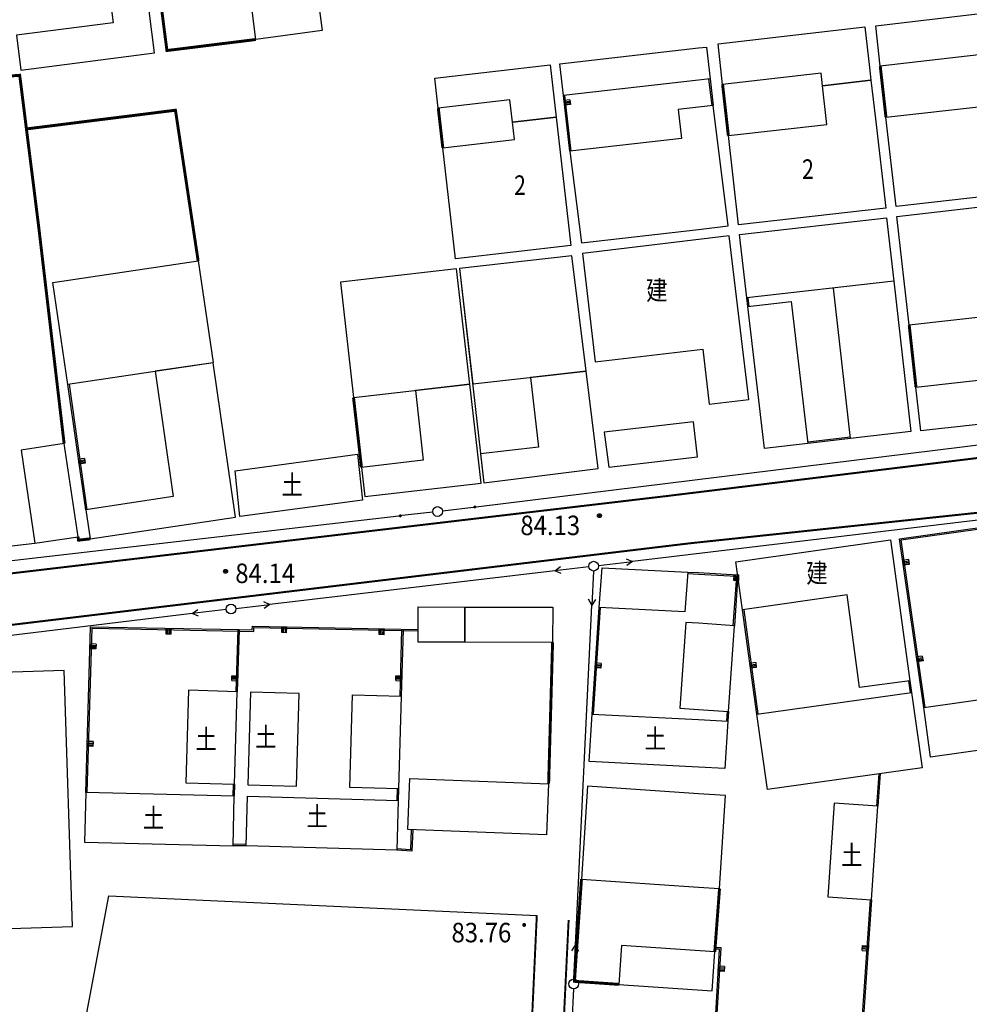
# Model space of a CAD drawing. Extents: x 447074 to 451620, y 3896453 to 3899822.
# Drawn here: x 448930 to 449028, y 3898361 to 3898462 of the extents above; entities that cross this region are included whole.
import ezdxf
from ezdxf.enums import TextEntityAlignment as Align

# ---------------------------------------------------------------- set-up
doc = ezdxf.new("R2010")
doc.units = 0
doc.header["$PDMODE"] = 1
doc.header["$PDSIZE"] = 1
doc.linetypes.add('X3', pattern=[5, 4, -1])
doc.layers.get('0').update_dxf_attribs({"color": 9, "linetype": 'CONTINUOUS'})
for name, color, linetype in [('DLSS', 9, 'CONTINUOUS'), ('GCD', 9, 'CONTINUOUS'), ('GXYZ', 253, 'CONTINUOUS'), ('JMD', 9, 'CONTINUOUS'), ('KZD', 9, 'CONTINUOUS'), ('ZBTZ', 9, 'CONTINUOUS'), ('ZJ', 9, 'CONTINUOUS')]:
    doc.layers.add(name, color=color, linetype=linetype)
doc.styles.add('HZ', font='rs.shx', dxfattribs={"width": 0.8, "bigfont": 'hztxt.shx'})
doc.styles.add('xdx', font='txt')
doc.linetypes.add('1161', pattern='A,0,[149,AAA.SHX,S=0.15,R=0,X=0,Y=0],-1.6', length=1.6)
doc.linetypes.add('443', pattern='A,9.4,[169,AAA.SHX,S=1,R=0,X=0,Y=0.15],0.6', length=10)

# ---------------------------------------------------------------- blocks, each defined once
blk = doc.blocks.new('gc013b')
at = {"linetype": 'Continuous'}
blk.add_line((0.5, 0), (4, 0), dxfattribs=at)
at = {"linetype": 'Continuous', "flags": 128}
blk.add_lwpolyline([(3.39, 0.35), (4, 0), (3.39, -0.35)], dxfattribs=at)
blk = doc.blocks.new('GC200')
at = {"linetype": 'Continuous', "const_width": 0.2, "flags": 128}
blk.add_lwpolyline([(-0.1, 0, 1), (0.1, 0, 1)], format="xyb", close=True, dxfattribs=at)
blk = doc.blocks.new('gc170')
at = {"linetype": 'Continuous'}
blk.add_circle((0, 0), 0.5, dxfattribs=at)
blk = doc.blocks.new('gc013c')
at = {"linetype": 'Continuous'}
blk.add_line((0.5, 0), (4, 0), dxfattribs=at)
at = {"linetype": 'Continuous', "const_width": 0.15, "flags": 128}
blk.add_lwpolyline([(3.775, 0, 1), (3.925, 0, 1)], format="xyb", close=True, dxfattribs=at)

msp = doc.modelspace()

# ---------------------------------------------------------------- linework, layer by layer
at = {"color": 252, "linetype": 'Continuous', "flags": 128}
msp.add_lwpolyline([(448975.4879, 3898436.03349), (448977.99356, 3898414.0771)], dxfattribs=at)
at = {"layer": 'DLSS', "color": 252, "linetype": 'Continuous', "const_width": 0.2}
for points in [[(449034.08433, 3898471.6611), (449040.63416, 3898418.09472), (449000.00064, 3898413.12285)], [(449062.05732, 3898414.55835), (449000.00066, 3898407.97494)]]:
    msp.add_lwpolyline(points, dxfattribs=at)
at = {"layer": 'DLSS', "color": 252, "linetype": 'Continuous', "const_width": 0.2, "flags": 128}
for points in [[(449000.00064, 3898413.12285), (448996.67274, 3898412.71565), (448977.87337, 3898410.49812)], [(448977.87337, 3898410.49812), (448907.86871, 3898402.24051), (448907.49039, 3898406.45663)], [(449000.00066, 3898407.97494), (448999.1228, 3898407.88181), (448975.36035, 3898405.02452)], [(448975.36035, 3898405.02452), (448868.79968, 3898392.21121)]]:
    msp.add_lwpolyline(points, dxfattribs=at)
at = {"layer": 'DLSS', "color": 252, "linetype": 'X3', "const_width": 0.2, "flags": 128}
msp.add_lwpolyline([(448983.40976, 3898369.73207), (448976.29425, 3898215.35044)], dxfattribs=at)
at = {"layer": 'DLSS', "color": 252, "linetype": 'Continuous', "const_width": 0.2, "elevation": -580.825, "flags": 128}
msp.add_lwpolyline([(448986.12079, 3898357.86808), (448986.67485, 3898369.26987)], dxfattribs=at)
at = {"layer": 'GCD', "color": 252, "linetype": 'Continuous'}
for centre, radius in [((448989.8319, 3898410.71371, -0.05771), 0.2), ((448989.8319, 3898410.71371, -0.05771), 0.1), ((448951.49519, 3898405.00293, -0.05771), 0.2), ((448951.49519, 3898405.00293, -0.05771), 0.1)]:
    msp.add_circle(centre, radius, dxfattribs=at)
at = {"layer": 'GXYZ', "color": 252, "linetype": 'Continuous'}
for p, q in [((448977.20397, 3898411.62483), (449035.29787, 3898418.80553)), ((448925.90543, 3898405.70133), (448969.26067, 3898410.67803)), ((449036.2406, 3898411.16436), (448993.21037, 3898406.01035)), ((448985.26664, 3898405.06655), (448956.02526, 3898401.6206)), ((448987.3739, 3898366.70129), (448989.04708, 3898401.53947)), ((448948.08209, 3898400.67212), (448921.77919, 3898397.49018))]:
    msp.add_line(p, q, dxfattribs=at)
msp.add_circle((448973.23438, 3898411.13417, -0.05749), 0.5, dxfattribs=at)
msp.add_circle((448973.23438, 3898411.13417, -0.05749), 0.5, dxfattribs=at)
for p in [(448989.23896, 3898405.53467, -0.05753), (448989.23896, 3898405.53467, -0.05753), (448989.23896, 3898405.53467, -0.05753), (448952.05294, 3898401.15248, -0.05778), (448952.05294, 3898401.15248, -0.05778), (448987.18202, 3898362.70609, -0.05839)]:
    msp.add_point(p, dxfattribs=at)
at = {"layer": 'JMD', "color": 252, "linetype": 'Continuous'}
for p, q in [((448986.79814, 3898453.3509, -0.05659), (448986.20202, 3898453.28283, -0.05659)), ((448986.21903, 3898453.1338, -0.05659), (448986.81516, 3898453.20187, -0.05659)), ((448986.83218, 3898453.05284, -0.05659), (448986.23605, 3898452.98477, -0.0566)), ((448986.24739, 3898452.88541, -0.0566), (448986.84352, 3898452.95348, -0.05659)), ((448937.02361, 3898416.58514, -0.05755), (448936.42966, 3898416.50013, -0.05755)), ((448936.45092, 3898416.35164, -0.05755), (448937.04486, 3898416.43665, -0.05755)), ((448937.06612, 3898416.28817, -0.05755), (448936.47217, 3898416.20316, -0.05756)), ((448936.48634, 3898416.10417, -0.05756), (448937.08028, 3898416.18918, -0.05755)), ((449021.51823, 3898406.21415, -0.05736), (449020.9243, 3898406.12908, -0.05737)), ((449020.94557, 3898405.98059, -0.05737), (449021.5395, 3898406.06567, -0.05737)), ((449021.56077, 3898405.91718, -0.05737), (449020.96684, 3898405.83211, -0.05737)), ((449020.98101, 3898405.73312, -0.05738), (449021.57495, 3898405.81819, -0.05737)), ((449003.74045, 3898404.66674, -0.05748), (449003.70763, 3898404.06764, -0.05749)), ((449003.80748, 3898404.06217, -0.05749), (449003.8403, 3898404.66127, -0.05748)), ((449003.99007, 3898404.65306, -0.05748), (449003.95725, 3898404.05396, -0.05749)), ((449004.10703, 3898404.04576, -0.05749), (449004.13985, 3898404.64486, -0.05747)), ((448945.51512, 3898399.16843, -0.05785), (448945.50382, 3898398.56854, -0.05787)), ((448945.6038, 3898398.56665, -0.05787), (448945.61511, 3898399.16655, -0.05785)), ((448945.76508, 3898399.16372, -0.05785), (448945.75377, 3898398.56383, -0.05787)), ((448945.90375, 3898398.561, -0.05786), (448945.91505, 3898399.16089, -0.05785)), ((448957.36454, 3898399.32332, -0.0578), (448957.35219, 3898398.72345, -0.05781)), ((448957.45216, 3898398.72139, -0.05781), (448957.46452, 3898399.32127, -0.0578)), ((448957.61448, 3898399.31818, -0.0578), (448957.60213, 3898398.71831, -0.05781)), ((448957.7521, 3898398.71522, -0.05781), (448957.76445, 3898399.31509, -0.0578)), ((448967.36241, 3898399.11749, -0.05775), (448967.35006, 3898398.51761, -0.05777)), ((448967.45004, 3898398.51556, -0.05777), (448967.46239, 3898399.11543, -0.05775)), ((448967.61236, 3898399.11234, -0.05775), (448967.60001, 3898398.51247, -0.05777)), ((448967.74998, 3898398.50938, -0.05776), (448967.76233, 3898399.10925, -0.05775)), ((448938.21421, 3898397.54951, -0.05792), (448937.61448, 3898397.56729, -0.05792)), ((448937.60262, 3898397.16747, -0.05793), (448938.20235, 3898397.14968, -0.05793)), ((448938.20532, 3898397.24964, -0.05793), (448937.60558, 3898397.26743, -0.05793)), ((448937.61003, 3898397.41736, -0.05793), (448938.20977, 3898397.39957, -0.05792)), ((448990.01868, 3898395.57055, -0.05772), (448989.42, 3898395.61032, -0.05772)), ((449005.85112, 3898395.64329, -0.05765), (449005.25656, 3898395.56268, -0.05765)), ((449005.27671, 3898395.41404, -0.05765), (449005.87127, 3898395.49465, -0.05765)), ((449022.93618, 3898396.3152, -0.05755), (449022.34224, 3898396.23012, -0.05756)), ((449022.36351, 3898396.08163, -0.05756), (449022.95745, 3898396.16671, -0.05756)), ((449022.97872, 3898396.01823, -0.05756), (449022.38478, 3898395.93315, -0.05756)), ((449022.39896, 3898395.83416, -0.05757), (449022.9929, 3898395.91924, -0.05756)), ((448989.39349, 3898395.2112, -0.05773), (448989.99217, 3898395.17143, -0.05773)), ((448989.9988, 3898395.27121, -0.05773), (448989.40012, 3898395.31098, -0.05773)), ((448989.41006, 3898395.46065, -0.05773), (448990.00874, 3898395.42088, -0.05772)), ((449005.89143, 3898395.34601, -0.05765), (449005.29686, 3898395.2654, -0.05766)), ((449005.3103, 3898395.16631, -0.05766), (449005.90486, 3898395.24692, -0.05765)), ((448952.13749, 3898393.79935, -0.05793), (448952.73723, 3898393.78169, -0.05793)), ((448952.74164, 3898393.93162, -0.05793), (448952.1419, 3898393.94928, -0.05793)), ((448952.14632, 3898394.09922, -0.05792), (448952.74606, 3898394.08156, -0.05792)), ((448952.749, 3898394.18151, -0.05792), (448952.14926, 3898394.19918, -0.05792)), ((448968.94628, 3898393.80497, -0.05785), (448969.54604, 3898393.7881, -0.05785)), ((448969.55026, 3898393.93804, -0.05785), (448968.95049, 3898393.95491, -0.05785)), ((448968.95471, 3898394.10485, -0.05785), (448969.55447, 3898394.08798, -0.05784)), ((448969.55729, 3898394.18794, -0.05784), (448968.95752, 3898394.20481, -0.05784)), ((448937.3136, 3898387.42176, -0.05813), (448937.91334, 3898387.40397, -0.05812)), ((448937.91779, 3898387.55391, -0.05812), (448937.31805, 3898387.57169, -0.05812)), ((448937.30619, 3898387.17187, -0.05813), (448937.90593, 3898387.15408, -0.05813)), ((448937.90889, 3898387.25404, -0.05813), (448937.30916, 3898387.27182, -0.05813)), ((449017.37933, 3898366.25207, -0.05818), (449016.78075, 3898366.2933, -0.05818)), ((449016.79106, 3898366.44294, -0.05818), (449017.38964, 3898366.40172, -0.05817)), ((449017.39651, 3898366.50148, -0.05817), (449016.79793, 3898366.54271, -0.05817)), ((449016.77044, 3898366.14365, -0.05818), (449017.36903, 3898366.10242, -0.05818)), ((449002.62345, 3898364.19548, -0.05829), (449002.02449, 3898364.23071, -0.05829)), ((449002.03329, 3898364.38045, -0.05829), (449002.63226, 3898364.34522, -0.05828)), ((449002.64107, 3898364.49496, -0.05828), (449002.0421, 3898364.53019, -0.05828)), ((449002.01861, 3898364.13088, -0.05829), (449002.61758, 3898364.09565, -0.05829))]:
    msp.add_line(p, q, dxfattribs=at)
at = {"layer": 'JMD', "color": 252, "linetype": 'Continuous', "flags": 128}
for points in [[(448958.10713, 3898484.93119), (448961.40141, 3898460.43595), (448954.61286, 3898459.52298), (448954.21302, 3898462.49607), (448957.33464, 3898462.916), (448955.81246, 3898474.23127), (448943.66012, 3898472.59649), (448942.33494, 3898482.90333)], [(448938.97917, 3898469.01264), (448939.98018, 3898461.22712), (448930.06231, 3898459.95196), (448930.52137, 3898456.38153), (448944.20802, 3898458.14125), (448942.79318, 3898469.50771), (448938.97917, 3898469.01264)], [(449018.6225, 3898456.78477), (449018.15474, 3898460.9385), (449033.19336, 3898462.68396), (449033.67756, 3898458.51217), (449033.82743, 3898457.2209), (449028.869, 3898456.65651), (449028.72353, 3898457.93452), (449018.6225, 3898456.78477)], [(449002.45885, 3898454.91296), (449001.99109, 3898459.06669), (449017.0297, 3898460.81215), (449017.5139, 3898456.64036), (449017.66377, 3898455.34909), (449012.70535, 3898454.7847), (449012.55988, 3898456.06271), (449002.45885, 3898454.91296)], [(449019.21268, 3898451.54402), (449029.32136, 3898452.68238), (449028.869, 3898456.65651), (449033.82743, 3898457.2209), (449034.28857, 3898453.24777), (449035.34919, 3898444.10958), (449020.24268, 3898442.39751)], [(448973.30777, 3898452.49161), (448972.9563, 3898455.57147), (448984.77897, 3898456.92067), (448985.39121, 3898451.55576), (448980.92045, 3898451.04556), (448980.65968, 3898453.33061), (448973.30777, 3898452.49161)], [(449003.04902, 3898449.67221), (449013.1577, 3898450.81057), (449012.70535, 3898454.7847), (449017.66377, 3898455.34909), (449018.12491, 3898451.37597), (449019.18554, 3898442.23777), (449004.07903, 3898440.5257)], [(448986.89347, 3898438.39186), (448975.0708, 3898437.04266), (448973.77262, 3898448.41825), (448981.12453, 3898449.25725), (448980.92045, 3898451.04556), (448985.39121, 3898451.55576)], [(449020.33685, 3898441.37535), (449035.39422, 3898443.12447), (449036.69803, 3898431.9005), (449037.05572, 3898428.82136), (449030.76352, 3898428.13186), (449030.42587, 3898431.21319), (449021.59112, 3898430.2479)], [(448988.09689, 3898437.59483), (448989.39553, 3898426.47726), (449000.42154, 3898427.76521), (449001.07916, 3898422.13537), (449005.15239, 3898422.63254), (449003.14889, 3898439.38523)], [(448987.01252, 3898437.34868), (448975.4879, 3898436.03349), (448976.8371, 3898424.21082), (448988.46671, 3898425.53894)], [(448975.18985, 3898435.99948), (448963.26782, 3898434.63894), (448964.61703, 3898422.81627), (448976.53905, 3898424.17681)], [(449037.05572, 3898428.82136), (449037.95569, 3898421.07384), (449022.77463, 3898419.41598), (449022.28613, 3898423.88917), (449031.12234, 3898424.85744), (449030.76352, 3898428.13186)], [(448977.65342, 3898417.05761), (448977.99356, 3898414.0771), (448989.69611, 3898415.55485), (448988.46671, 3898425.53894), (448982.77824, 3898424.88882), (448983.59456, 3898417.73561), (448977.65342, 3898417.05761)], [(448965.43335, 3898415.66305), (448965.77348, 3898412.68255), (448977.69551, 3898414.04309), (448976.53905, 3898424.17681), (448970.95557, 3898423.53962), (448971.77189, 3898416.38641), (448965.43335, 3898415.66305)], [(448990.78873, 3898415.68157), (448999.89322, 3898416.73747), (448999.47555, 3898420.33875), (448990.3256, 3898419.27757)], [(448930.52495, 3898417.43888), (448931.94988, 3898407.89515), (448936.37066, 3898408.5552), (448934.94573, 3898418.09893)], [(448971.25043, 3898401.35862), (448976.0387, 3898401.34406), (448976.02776, 3898397.74426), (448971.23949, 3898397.75881)], [(448976.0387, 3898401.34406), (448985.03821, 3898401.31671), (448985.02727, 3898397.71691), (448976.02776, 3898397.74426)], [(448919.86166, 3898368.09574), (448935.80263, 3898368.60834), (448934.95966, 3898394.82348), (448919.01869, 3898394.31089)], [(449001.65822, 3898365.99825), (448992.10313, 3898366.65584), (448991.82851, 3898362.66548), (449001.3836, 3898362.00789)]]:
    msp.add_lwpolyline(points, close=True, dxfattribs=at)
at = {"layer": 'JMD', "color": 252, "linetype": '443', "const_width": 0.3, "flags": 128}
for points in [[(448943.66012, 3898472.59649), (448945.48671, 3898458.38976), (448954.61286, 3898459.52298)], [(449018.6225, 3898456.78477), (449019.21268, 3898451.54402)], [(448934.94573, 3898418.09893), (448932.32819, 3898440.41828), (448930.39081, 3898455.85593), (448929.39412, 3898455.77527)], [(449002.45885, 3898454.91296), (449003.04902, 3898449.67221)], [(448948.68856, 3898436.823), (448946.36057, 3898452.27227), (448931.08119, 3898450.35475)], [(448973.30777, 3898452.49161), (448973.77262, 3898448.41825)], [(449021.59112, 3898430.2479), (449022.28613, 3898423.88917)], [(448964.61703, 3898422.81627), (448965.43335, 3898415.66305)], [(448936.37066, 3898408.5552), (448936.42214, 3898408.19757), (448937.61651, 3898408.3368)], [(448984.62227, 3898383.23392), (448985.02727, 3898397.71691)], [(448987.9904, 3898373.45394), (448987.26952, 3898362.97924), (448991.82851, 3898362.66548)], [(449001.65822, 3898365.99825), (449002.14471, 3898372.47982)]]:
    msp.add_lwpolyline(points, dxfattribs=at)
at = {"layer": 'JMD', "color": 252, "linetype": 'Continuous'}
for points in [[(448985.77247, 3898457.03405), (449000.00053, 3898458.65775)], [(449000.00053, 3898458.65775), (449000.79749, 3898458.7487), (449001.17163, 3898455.48355), (449000.00054, 3898455.3499)], [(449000.00054, 3898455.3499), (448986.14661, 3898453.7689), (448985.77247, 3898457.03405)], [(449001.02269, 3898455.46582), (449001.34577, 3898452.75091)], [(449001.17163, 3898455.48355), (449001.49472, 3898452.76863)], [(448986.79761, 3898448.06754), (448986.14661, 3898453.7689)], [(448986.79815, 3898453.35171), (448986.85487, 3898452.85494), (448986.25874, 3898452.78687), (448986.20202, 3898453.28364)], [(448986.94664, 3898448.08456), (448986.29565, 3898453.78591)], [(449000.00054, 3898452.59082), (448997.91994, 3898452.34322), (448998.2591, 3898449.37889), (448986.79761, 3898448.06754), (448987.98316, 3898438.68285), (449000.00058, 3898440.05781)], [(449001.49472, 3898452.76863), (449000.00054, 3898452.59082)], [(449000.00058, 3898440.05781), (449003.03478, 3898440.40497), (449001.49472, 3898452.76863)], [(449020.0145, 3898434.74674), (449004.92905, 3898433.03558), (449004.19321, 3898439.5227), (449019.27866, 3898441.23386), (449020.0145, 3898434.74674)], [(448950.2304, 3898426.38009), (448935.33403, 3898424.15598), (448933.79218, 3898434.59889), (448948.68856, 3898436.823), (448950.23138, 3898426.4013)], [(449020.0145, 3898434.74674), (449021.76388, 3898419.3253), (449015.57433, 3898418.62316), (449013.82494, 3898434.04461)], [(449005.03387, 3898432.14171), (449004.92905, 3898433.03558)], [(449005.18285, 3898432.15918), (449005.07803, 3898433.05305)], [(449006.74124, 3898417.58143), (449005.03387, 3898432.14171), (449009.50325, 3898432.6658), (449011.21061, 3898418.10552), (449006.74124, 3898417.58143)], [(448950.2304, 3898426.38009), (448944.29093, 3898425.53), (448946.13041, 3898412.67792), (448937.1735, 3898411.30391), (448937.61651, 3898408.3368), (448952.51289, 3898410.56091), (448950.2304, 3898426.38009)], [(448937.1735, 3898411.30391), (448935.33403, 3898424.15598)], [(448937.32199, 3898411.32516), (448935.48251, 3898424.17724)], [(449015.55666, 3898418.77212), (449011.19294, 3898418.25448)], [(449015.57433, 3898418.62316), (449011.21061, 3898418.10552)], [(448965.52888, 3898412.31578), (448952.97681, 3898410.61845), (448952.46609, 3898415.30645), (448965.01817, 3898417.00378), (448965.52888, 3898412.31578)], [(448937.02362, 3898416.58595), (448937.09446, 3898416.091), (448936.50051, 3898416.00599), (448936.42967, 3898416.50094)], [(449023.08667, 3898391.03398), (449020.60619, 3898408.35072), (449035.58466, 3898410.46971), (449036.45221, 3898404.47268)], [(449023.23515, 3898391.05525), (449020.77598, 3898408.22325), (449035.45761, 3898410.30024), (449036.30375, 3898404.4512)], [(449015.22676, 3898402.58433), (449004.51372, 3898401.04256), (449003.81497, 3898405.99349), (449019.68101, 3898408.23277), (449021.66467, 3898393.78921), (449016.51167, 3898393.09171), (449015.22676, 3898402.58433)], [(449021.51824, 3898406.21497), (449021.58914, 3898405.72002), (449020.9952, 3898405.63494), (449020.9243, 3898406.12989)], [(448989.79847, 3898401.3085), (448990.10385, 3898405.37676), (448998.89771, 3898404.93284), (448998.59233, 3898400.86458), (448989.79847, 3898401.3085)], [(448998.88951, 3898404.78306), (449000.00067, 3898404.72219)], [(448998.89771, 3898404.93284), (449000.00067, 3898404.87242)], [(449000.00067, 3898404.87242), (449004.03295, 3898404.65153), (449003.67348, 3898399.42435)], [(449000.00067, 3898404.72219), (449003.87287, 3898404.51007), (449003.52384, 3898399.43464)], [(449004.10703, 3898404.04657), (449003.60778, 3898404.07392), (449003.6406, 3898404.67302), (449004.13985, 3898404.64567)], [(448989.07203, 3898390.37268), (448989.79847, 3898401.3085)], [(448989.2217, 3898390.36274), (448989.94814, 3898401.29856)], [(449005.9619, 3898390.3611), (449004.51372, 3898401.04256)], [(449006.11054, 3898390.38125), (449004.66236, 3898401.06272)], [(449000.00068, 3898399.67693), (448998.68527, 3898399.76739), (448998.08152, 3898390.98813), (449000.0007, 3898390.85615)], [(449003.06974, 3898390.64509), (449003.67348, 3898399.42435), (449000.00068, 3898399.67693)], [(448937.16243, 3898382.32481), (448937.66635, 3898399.31716), (448952.89178, 3898399.03022)], [(448937.31236, 3898382.32037), (448937.81189, 3898399.16439), (448952.88896, 3898398.88025)], [(448945.90375, 3898398.56181), (448945.40384, 3898398.57123), (448945.41515, 3898399.17113), (448945.91506, 3898399.1617)], [(448952.74185, 3898399.03464), (448952.55449, 3898392.67315)], [(448952.89178, 3898399.03022), (448952.70443, 3898392.66873)], [(448952.88896, 3898398.88025), (448954.38984, 3898398.85196), (448954.39706, 3898399.2352), (448971.16748, 3898398.88993)], [(448952.89178, 3898399.03022), (448954.24269, 3898399.00476), (448954.24992, 3898399.38826), (448971.17056, 3898399.0399)], [(448957.75211, 3898398.71603), (448957.25221, 3898398.72632), (448957.26456, 3898399.32619), (448957.76446, 3898399.3159)], [(448967.74998, 3898398.51019), (448967.25009, 3898398.52048), (448967.26244, 3898399.12036), (448967.76233, 3898399.11007)], [(448969.54373, 3898399.04105), (448969.35129, 3898392.19993)], [(448969.69367, 3898399.03683), (448969.50123, 3898392.19571)], [(448938.21422, 3898397.55032), (448938.1994, 3898397.05054), (448937.59966, 3898397.06833), (448937.61448, 3898397.56811)], [(448990.01869, 3898395.57137), (448989.98555, 3898395.07247), (448989.38687, 3898395.11223), (448989.42001, 3898395.61114)], [(449005.85113, 3898395.64411), (449005.9183, 3898395.14864), (449005.32374, 3898395.06803), (449005.25656, 3898395.5635)], [(449022.93618, 3898396.31601), (449023.00708, 3898395.82106), (449022.41314, 3898395.73598), (449022.34225, 3898396.23093)], [(448952.13749, 3898393.80016), (448952.15221, 3898394.29994), (448952.75195, 3898394.28228), (448952.73723, 3898393.7825)], [(448968.94628, 3898393.80578), (448968.96034, 3898394.30558), (448969.5601, 3898394.28871), (448969.54604, 3898393.78891)], [(449021.51607, 3898393.7688), (449021.67934, 3898392.57996)], [(449021.66467, 3898393.78921), (449021.82795, 3898392.60037)], [(448952.42476, 3898383.17285), (448952.70443, 3898392.66873), (448947.7066, 3898392.81593), (448947.42693, 3898383.32005), (448952.42476, 3898383.17285)], [(448958.78432, 3898382.99148), (448959.05515, 3898392.48761), (448954.05718, 3898392.63015), (448953.78635, 3898383.13402), (448958.78432, 3898382.99148)], [(449022.91801, 3898384.87691), (449007.05196, 3898382.63764), (449005.9619, 3898390.3611), (449021.82795, 3898392.60037), (449022.91801, 3898384.87691)], [(449038.06514, 3898393.15297), (449038.77097, 3898388.07813), (449023.79249, 3898385.95915), (449023.08667, 3898391.03398), (449038.06514, 3898393.15297)], [(448969.50123, 3898392.19571), (448969.2341, 3898382.69947), (448964.23608, 3898382.84007), (448964.50321, 3898392.3363), (448969.50123, 3898392.19571)], [(449000.0007, 3898390.85615), (449003.06974, 3898390.64509)], [(449002.92009, 3898390.65538), (449002.85149, 3898389.65774)], [(449003.06974, 3898390.64509), (449003.00113, 3898389.64745)], [(449000.00072, 3898384.92994), (448988.76902, 3898385.51473), (448989.07203, 3898390.37268), (449000.0007, 3898389.80367)], [(449000.0007, 3898389.80367), (449003.00113, 3898389.64745), (449002.69812, 3898384.7895)], [(448937.91779, 3898387.55472), (448937.90297, 3898387.05494), (448937.30323, 3898387.07272), (448937.31805, 3898387.5725)], [(449002.69812, 3898384.7895), (449000.00072, 3898384.92994)], [(448984.62227, 3898383.23392), (448984.40976, 3898378.00284), (448970.17355, 3898378.54052), (448970.38606, 3898383.7716), (448984.62227, 3898383.23392)], [(449018.4706, 3898384.28065), (449018.23972, 3898380.92844)], [(449018.62025, 3898384.27034), (449018.38937, 3898380.91814)], [(448952.27482, 3898383.17727), (448952.2395, 3898381.97779)], [(448952.42476, 3898383.17285), (448952.38943, 3898381.97337)], [(448969.08416, 3898382.70369), (448969.0511, 3898381.5287)], [(448969.2341, 3898382.69947), (448969.20104, 3898381.52448)], [(448988.60591, 3898382.9849), (448987.9904, 3898373.45394), (449000.00075, 3898372.62737)], [(449000.00072, 3898382.20069), (448988.60591, 3898382.9849)], [(448952.27176, 3898376.87473), (448952.38943, 3898381.97337), (448937.16243, 3898382.32481), (448937.04475, 3898377.22617), (448952.27176, 3898376.87473)], [(448969.05764, 3898376.4265), (448953.60944, 3898376.86106), (448953.75284, 3898381.95904), (448969.20104, 3898381.52448), (448969.05764, 3898376.4265)], [(449000.00075, 3898372.62737), (449002.14471, 3898372.47982), (449002.76023, 3898382.01078), (449000.00072, 3898382.20069)], [(449017.72976, 3898371.34083), (449018.38937, 3898380.91814), (449013.90001, 3898381.22733), (449013.24039, 3898371.65002), (449017.72976, 3898371.34083)], [(448970.69321, 3898378.52089), (448970.60964, 3898376.30804), (448969.05764, 3898376.4265)], [(448970.54332, 3898378.52656), (448970.46563, 3898376.46947), (448969.06905, 3898376.57606)], [(448953.60944, 3898376.86106), (448952.27176, 3898376.87473)], [(448953.61097, 3898377.01105), (448952.27329, 3898377.02473)], [(449017.72976, 3898371.34083), (449016.76782, 3898357.37392), (449001.68224, 3898358.4129), (449002.14343, 3898366.25359), (449001.67709, 3898366.27245)], [(449017.58011, 3898371.35113), (449016.62848, 3898357.53387), (449001.8407, 3898358.55234), (449002.30214, 3898366.39729), (449001.68316, 3898366.42232)], [(449016.77045, 3898366.14446), (449016.8048, 3898366.64328), (449017.40338, 3898366.60205), (449017.36903, 3898366.10324)], [(449002.64107, 3898364.49577), (449002.61171, 3898363.99664), (449002.01275, 3898364.03187), (449002.04211, 3898364.531)]]:
    msp.add_lwpolyline(points, dxfattribs=at)
at = {"layer": 'JMD', "color": 252, "linetype": 'Continuous', "flags": 128}
msp.add_lwpolyline([(449020.33685, 3898441.37535), (449035.39422, 3898443.12447), (449036.69803, 3898431.9005), (449037.05572, 3898428.82136), (449037.95569, 3898421.07384), (449022.77463, 3898419.41598), (449022.28613, 3898423.88917), (449031.12234, 3898424.85744)], dxfattribs=at)
at = {"layer": 'KZD', "color": 252, "linetype": 'Continuous'}
msp.add_point((448989.91765, 3898410.67926, -0.05742), dxfattribs=at)
at = {"layer": 'ZBTZ', "color": 252, "linetype": '1161', "flags": 128}
for points in [[(448905.58867, 3898443.52507), (448908.87921, 3898405.21061), (448931.94988, 3898407.89515)], [(448918.69882, 3898356.53191), (448936.56182, 3898355.91195), (448939.52377, 3898371.75095), (448983.40976, 3898369.73207)]]:
    msp.add_lwpolyline(points, dxfattribs=at)

# ---------------------------------------------------------------- block references
at = {"layer": 'GCD', "color": 252, "linetype": 'Continuous'}
msp.add_blockref('GC200', (448982.11837, 3898368.75659, 83.75368), dxfattribs=at)
at = {"layer": 'GXYZ', "color": 252, "linetype": 'Continuous'}
for name, p, rotation in [('gc013c', (448973.23438, 3898411.13417), 7.046346541257487), ('gc013c', (448973.23438, 3898411.13417), 186.5482940312043), ('gc013b', (448989.23896, 3898405.53467), 186.7210635548788), ('gc013b', (448989.23896, 3898405.53467), 6.830195497939577), ('gc013b', (448989.23896, 3898405.53467), 267.2504001205927), ('gc013b', (448952.05294, 3898401.15248), 6.721063554878786), ('gc013b', (448952.05294, 3898401.15248), 186.8977518376627), ('gc013b', (448987.18202, 3898362.70609), 87.25040012059272), ('gc013b', (448987.18202, 3898362.70609, -0.05839), 267.2694385719982)]:
    msp.add_blockref(name, p, dxfattribs=dict(at, rotation=rotation))
for p in [(448989.23896, 3898405.53467), (448952.05294, 3898401.15248), (448987.18202, 3898362.70609)]:
    msp.add_blockref('gc170', p, dxfattribs=at)

# ---------------------------------------------------------------- texts
at = {"layer": 'GCD', "color": 252, "linetype": 'Continuous', "style": 'xdx', "width": 0.9}
for s, p in [('84.13', (448981.72178, 3898408.71603, -0.05759)), ('84.14', (448952.49519, 3898403.80294, -0.05773))]:
    msp.add_text(s, height=2, dxfattribs=at).set_placement(p)
msp.add_text('83.76', height=2, dxfattribs=at).set_placement((448977.72951, 3898367.71599), align=Align.MIDDLE)
at = {"layer": 'ZJ', "color": 252, "linetype": 'Continuous', "style": 'HZ', "width": 0.8}
for s, p in [('2', (449011.21263, 3898445.97617)), ('2', (448981.68476, 3898444.3309)), ('建', (448995.71403, 3898433.55683))]:
    msp.add_text(s, height=2, dxfattribs=at).set_placement(p, align=Align.MIDDLE)
for s, p in [('土', (448957.23407, 3898412.85277)), ('建', (449011.04589, 3898403.83518)), ('土', (448948.41353, 3898386.79911)), ('土', (448954.54537, 3898387.01755)), ('土', (448994.4711, 3898386.84048)), ('土', (448943.01997, 3898378.71526)), ('土', (448959.79988, 3898378.88168)), ('土', (449014.60575, 3898374.9019, -0.05802))]:
    msp.add_text(s, height=2, dxfattribs=at).set_placement(p)

doc.saveas('drawing.dxf')
